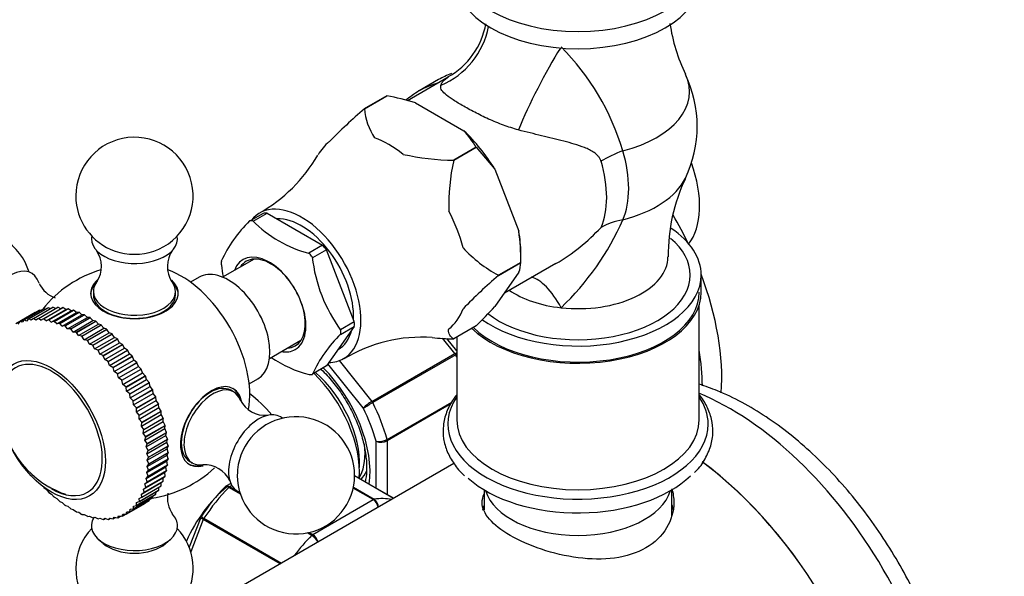
# Model space of a CAD drawing. Units: millimetres. Extents: x 0 to 1348, y 0 to 1847.
# Drawn here: x 296 to 422, y 510 to 581 of the extents above; entities that cross this region are included whole.
import ezdxf
from ezdxf import colors
from ezdxf.entities.mleader import LeaderData, LeaderLine
from ezdxf.math import Vec2, Vec3

# ---------------------------------------------------------------- set-up
doc = ezdxf.new("R2010")
doc.units = ezdxf.units.MM
doc.layers.add('DV7_Défaut', color=7, linetype='Continuous')
doc.layers.add('Défaut', color=7, linetype='Continuous')

# ---------------------------------------------------------------- blocks, each defined once
blk = doc.blocks.new('_DOT')
at = {"color": 0}
blk.add_line((0, 0), (-1, 0), dxfattribs=at)
at = {"color": 0, "const_width": 0.333}
blk.add_lwpolyline([(-0.1665, 0, 1), (0.1665, 0, 1)], format="xyb", close=True, dxfattribs=at)
blk = doc.blocks.new('SE6')
at = {"layer": 'DV7_Défaut', "color": 7, "linetype": 'Continuous'}
for p, q in [((351, 573.95), (345.78, 570.93)), ((349.77, 573.63), (347.3, 572.2)), ((343.15, 571.57), (340.28, 569.91)), ((340.29, 569.91), (343.15, 571.57)), ((343.15, 571.57), (343.15, 571.57)), ((346.84, 570.66), (353.01, 567.1)), ((340.28, 569.91), (340.29, 569.91)), ((354.58, 564.97), (351.71, 563.32)), ((351.72, 563.31), (354.58, 564.97)), ((354.58, 564.97), (356.95, 562.19)), ((354.58, 564.97), (354.58, 564.97)), ((351.71, 563.32), (351.72, 563.31)), ((356.95, 562.19), (360.04, 554.24)), ((327.36, 556.52), (325.68, 555.55)), ((326.07, 555.54), (327.84, 556.56)), ((327.84, 556.56), (334.95, 552.46)), ((326.01, 555.58), (326.07, 555.54)), ((334.95, 552.46), (333.19, 551.44)), ((333.19, 551.44), (333.25, 551.4)), ((335.44, 551.86), (333.67, 550.84)), ((338.99, 542.69), (335.44, 551.86)), ((360.29, 550.24), (360.29, 551.46)), ((326.18, 550.67), (322.16, 548.35)), ((333.67, 550.84), (333.64, 550.92)), ((360.29, 550.24), (357.43, 548.59)), ((357.43, 548.58), (360.29, 550.24)), ((360.29, 550.24), (360.29, 550.24)), ((360.04, 548.98), (356.95, 544.59)), ((358.19, 546.34), (364.75, 550.13)), ((319.16, 548.35), (318.06, 547.71)), ((357.43, 548.59), (357.43, 548.58)), ((383.35, 546.43), (383.35, 548.63)), ((305.64, 546.51), (305.64, 546.1)), ((316.14, 546.1), (316.14, 546.51)), ((295.71, 542.43), (298.18, 543.86)), ((296.22, 542.68), (298.69, 544.11)), ((296.23, 542.69), (298.7, 544.12)), ((296.77, 542.88), (299.25, 544.31)), ((296.78, 542.88), (299.26, 544.31)), ((297.36, 543.01), (299.83, 544.44)), ((297.37, 543.02), (299.84, 544.44)), ((297.97, 543.08), (300.44, 544.51)), ((297.98, 543.08), (300.46, 544.51)), ((298.24, 543.85), (298.18, 543.86)), ((298.6, 543.08), (301.08, 544.51)), ((298.62, 543.08), (301.09, 544.51)), ((298.69, 544.11), (298.7, 544.12)), ((298.86, 544.09), (298.7, 544.12)), ((298.93, 542.84), (301.47, 544.31)), ((299.25, 544.31), (299.26, 544.31)), ((299.26, 543.02), (301.73, 544.45)), ((299.49, 544.25), (299.26, 544.31)), ((299.27, 543.02), (301.75, 544.45)), ((299.59, 542.75), (302.12, 544.21)), ((299.83, 544.44), (299.84, 544.44)), ((300.13, 544.33), (299.84, 544.44)), ((299.93, 542.89), (302.41, 544.32)), ((299.95, 542.89), (302.42, 544.32)), ((300.26, 542.59), (302.8, 544.05)), ((300.44, 544.51), (300.46, 544.51)), ((300.8, 544.35), (300.46, 544.51)), ((300.62, 542.7), (303.1, 544.13)), ((300.64, 542.69), (303.11, 544.12)), ((301.08, 544.51), (301.09, 544.51)), ((301.47, 544.31), (301.09, 544.51)), ((301.32, 542.44), (303.8, 543.87)), ((301.34, 542.43), (303.81, 543.86)), ((301.73, 544.45), (301.47, 544.31)), ((301.73, 544.45), (301.75, 544.45)), ((302.12, 544.21), (301.75, 544.45)), ((302.41, 544.32), (302.12, 544.21)), ((302.41, 544.32), (302.42, 544.32)), ((302.8, 544.05), (302.42, 544.32)), ((303.1, 544.13), (302.8, 544.05)), ((303.1, 544.13), (303.11, 544.12)), ((303.48, 543.83), (303.11, 544.12)), ((303.8, 543.87), (303.48, 543.83)), ((303.8, 543.87), (303.81, 543.86)), ((304.18, 543.54), (303.81, 543.86)), ((383.1, 530.1), (383.1, 544.81)), ((296.22, 542.68), (295.99, 542.35)), ((296.22, 542.68), (296.23, 542.69)), ((296.52, 542.58), (296.23, 542.69)), ((296.77, 542.88), (296.52, 542.58)), ((296.77, 542.88), (296.78, 542.88)), ((297.09, 542.74), (296.78, 542.88)), ((297.36, 543.01), (297.09, 542.74)), ((297.36, 543.01), (297.37, 543.02)), ((297.68, 542.84), (297.37, 543.02)), ((297.97, 543.08), (297.68, 542.84)), ((297.97, 543.08), (297.98, 543.08)), ((298.29, 542.87), (297.98, 543.08)), ((298.6, 543.08), (298.29, 542.87)), ((298.6, 543.08), (298.62, 543.08)), ((298.93, 542.84), (298.62, 543.08)), ((299.26, 543.02), (298.93, 542.84)), ((299.26, 543.02), (299.27, 543.02)), ((299.59, 542.75), (299.27, 543.02)), ((299.93, 542.89), (299.59, 542.75)), ((299.93, 542.89), (299.95, 542.89)), ((300.26, 542.59), (299.95, 542.89)), ((300.62, 542.7), (300.26, 542.59)), ((300.62, 542.7), (300.64, 542.69)), ((300.95, 542.36), (300.64, 542.69)), ((300.95, 542.36), (303.48, 543.83)), ((301.64, 542.08), (304.18, 543.54)), ((302.03, 542.12), (304.51, 543.55)), ((302.05, 542.11), (304.52, 543.54)), ((302.34, 541.73), (304.87, 543.2)), ((302.74, 541.74), (305.22, 543.17)), ((302.76, 541.73), (305.23, 543.16)), ((303.04, 541.33), (305.58, 542.79)), ((303.45, 541.3), (305.93, 542.73)), ((303.47, 541.29), (305.94, 542.72)), ((304.51, 543.55), (304.18, 543.54)), ((304.51, 543.55), (304.52, 543.54)), ((304.87, 543.2), (304.52, 543.54)), ((305.22, 543.17), (304.87, 543.2)), ((305.22, 543.17), (305.23, 543.16)), ((305.58, 542.79), (305.23, 543.16)), ((305.93, 542.73), (305.58, 542.79)), ((305.93, 542.73), (305.94, 542.72)), ((306.28, 542.33), (305.94, 542.72)), ((337.23, 541.67), (338.99, 542.69)), ((301.32, 542.44), (300.95, 542.36)), ((301.32, 542.44), (301.34, 542.43)), ((301.64, 542.08), (301.34, 542.43)), ((302.03, 542.12), (301.64, 542.08)), ((302.03, 542.12), (302.05, 542.11)), ((302.34, 541.73), (302.05, 542.11)), ((302.74, 541.74), (302.34, 541.73)), ((302.74, 541.74), (302.76, 541.73)), ((303.04, 541.33), (302.76, 541.73)), ((303.74, 540.87), (306.28, 542.33)), ((304.16, 540.81), (306.64, 542.24)), ((304.18, 540.8), (306.65, 542.22)), ((304.44, 540.35), (306.97, 541.82)), ((304.86, 540.26), (307.34, 541.69)), ((304.88, 540.24), (307.35, 541.67)), ((306.64, 542.24), (306.28, 542.33)), ((306.64, 542.24), (306.65, 542.22)), ((306.97, 541.82), (306.65, 542.22)), ((307.34, 541.69), (306.97, 541.82)), ((307.34, 541.69), (307.35, 541.67)), ((307.66, 541.25), (307.35, 541.67)), ((338.99, 542.05), (335.44, 536.99)), ((337.23, 541.03), (338.99, 542.05)), ((337.26, 541.59), (337.23, 541.67)), ((354.58, 542.11), (351.72, 540.45)), ((303.45, 541.3), (303.04, 541.33)), ((303.45, 541.3), (303.47, 541.29)), ((303.74, 540.87), (303.47, 541.29)), ((304.16, 540.81), (303.74, 540.87)), ((304.16, 540.81), (304.18, 540.8)), ((304.44, 540.35), (304.18, 540.8)), ((304.86, 540.26), (304.44, 540.35)), ((304.86, 540.26), (304.88, 540.24)), ((305.12, 539.78), (304.88, 540.24)), ((305.12, 539.78), (307.66, 541.25)), ((305.55, 539.66), (308.03, 541.09)), ((305.57, 539.64), (308.04, 541.07)), ((305.79, 539.17), (308.33, 540.63)), ((306.23, 539.01), (308.7, 540.44)), ((306.24, 538.99), (308.72, 540.42)), ((308.03, 541.09), (307.66, 541.25)), ((308.03, 541.09), (308.04, 541.07)), ((308.33, 540.63), (308.04, 541.07)), ((308.7, 540.44), (308.33, 540.63)), ((308.7, 540.44), (308.72, 540.42)), ((308.99, 539.97), (308.72, 540.42)), ((328.16, 537.96), (332.18, 540.28)), ((337.26, 541.07), (337.23, 541.03)), ((351.86, 538.57), (350.28, 540.55)), ((352.1, 538.93), (350.83, 540.51)), ((351.72, 540.45), (351.71, 540.45)), ((352.1, 540.68), (352.1, 530.1)), ((305.55, 539.66), (305.12, 539.78)), ((305.55, 539.66), (305.57, 539.64)), ((305.79, 539.17), (305.57, 539.64)), ((306.23, 539.01), (305.79, 539.17)), ((306.23, 539.01), (306.24, 538.99)), ((306.45, 538.51), (306.24, 538.99)), ((306.45, 538.51), (308.99, 539.97)), ((306.89, 538.32), (309.36, 539.74)), ((306.9, 538.3), (309.38, 539.73)), ((307.09, 537.8), (309.63, 539.26)), ((307.52, 537.58), (310, 539.01)), ((307.54, 537.56), (310.01, 538.99)), ((309.36, 539.74), (308.99, 539.97)), ((309.36, 539.74), (309.38, 539.73)), ((309.63, 539.26), (309.38, 539.73)), ((310, 539.01), (309.63, 539.26)), ((310, 539.01), (310.01, 538.99)), ((310.24, 538.52), (310.01, 538.99)), ((336.91, 539.08), (336.95, 539.1)), ((306.89, 538.32), (306.45, 538.51)), ((306.89, 538.32), (306.9, 538.3)), ((307.09, 537.8), (306.9, 538.3)), ((307.52, 537.58), (307.09, 537.8)), ((307.52, 537.58), (307.54, 537.56)), ((307.71, 537.06), (307.54, 537.56)), ((307.71, 537.06), (310.24, 538.52)), ((308.14, 536.81), (310.61, 538.24)), ((308.15, 536.79), (310.62, 538.22)), ((308.3, 536.28), (310.83, 537.74)), ((310.61, 538.24), (310.24, 538.52)), ((310.61, 538.24), (310.62, 538.22)), ((310.83, 537.74), (310.62, 538.22)), ((311.2, 537.43), (310.83, 537.74)), ((337.06, 537.67), (341.26, 532.45)), ((341.26, 532.45), (351.86, 538.57)), ((351.96, 538.42), (341.35, 532.3)), ((308.14, 536.81), (307.71, 537.06)), ((308.14, 536.81), (308.15, 536.79)), ((308.3, 536.28), (308.15, 536.79)), ((308.72, 536), (311.2, 537.43)), ((308.73, 535.99), (311.21, 537.41)), ((308.86, 535.47), (311.39, 536.93)), ((309.28, 535.17), (311.75, 536.6)), ((309.29, 535.15), (311.76, 536.58)), ((311.2, 537.43), (311.21, 537.41)), ((311.39, 536.93), (311.21, 537.41)), ((311.75, 536.6), (311.39, 536.93)), ((311.75, 536.6), (311.76, 536.58)), ((311.93, 536.1), (311.76, 536.58)), ((335.44, 536.99), (333.67, 535.96)), ((340.14, 531.61), (335.61, 537.24)), ((308.72, 536), (308.3, 536.28)), ((308.72, 536), (308.73, 535.99)), ((308.86, 535.47), (308.73, 535.99)), ((309.28, 535.17), (308.86, 535.47)), ((309.28, 535.17), (309.29, 535.15)), ((309.39, 534.63), (309.29, 535.15)), ((309.39, 534.63), (311.93, 536.1)), ((309.8, 534.31), (312.27, 535.74)), ((309.81, 534.29), (312.28, 535.72)), ((309.89, 533.77), (312.42, 535.24)), ((312.27, 535.74), (311.93, 536.1)), ((312.27, 535.74), (312.28, 535.72)), ((312.42, 535.24), (312.28, 535.72)), ((312.76, 534.86), (312.42, 535.24)), ((325.56, 534.72), (326.66, 535.36)), ((333.67, 535.96), (333.64, 535.92)), ((309.8, 534.31), (309.39, 534.63)), ((309.8, 534.31), (309.81, 534.29)), ((309.89, 533.77), (309.81, 534.29)), ((310.28, 533.43), (312.76, 534.86)), ((310.29, 533.41), (312.77, 534.84)), ((310.35, 532.9), (312.88, 534.36)), ((310.73, 532.53), (313.21, 533.96)), ((310.74, 532.51), (313.22, 533.94)), ((312.76, 534.86), (312.77, 534.84)), ((312.88, 534.36), (312.77, 534.84)), ((313.21, 533.96), (312.88, 534.36)), ((313.21, 533.96), (313.22, 533.94)), ((313.3, 533.47), (313.22, 533.94)), ((323.56, 533.66), (323.2, 533.87)), ((310.28, 533.43), (309.89, 533.77)), ((310.28, 533.43), (310.29, 533.41)), ((310.35, 532.9), (310.29, 533.41)), ((310.73, 532.53), (310.35, 532.9)), ((310.73, 532.53), (310.74, 532.51)), ((310.77, 532.01), (313.3, 533.47)), ((311.14, 531.62), (313.61, 533.05)), ((311.15, 531.6), (313.62, 533.03)), ((311.15, 531.1), (313.68, 532.57)), ((313.61, 533.05), (313.3, 533.47)), ((313.61, 533.05), (313.62, 533.03)), ((313.68, 532.57), (313.62, 533.03)), ((313.98, 532.13), (313.68, 532.57)), ((310.77, 532.01), (310.74, 532.51)), ((311.14, 531.62), (310.77, 532.01)), ((311.14, 531.62), (311.15, 531.6)), ((311.15, 531.1), (311.15, 531.6)), ((311.48, 530.2), (314.02, 531.66)), ((311.5, 530.7), (313.98, 532.13)), ((311.51, 530.68), (313.98, 532.11)), ((313.98, 532.13), (313.98, 532.11)), ((314.02, 531.66), (313.98, 532.11)), ((314.3, 531.21), (314.02, 531.66)), ((343.18, 527.58), (351.48, 532.37)), ((351.35, 532.13), (343.21, 527.42)), ((311.5, 530.7), (311.15, 531.1)), ((311.48, 530.2), (311.51, 530.68)), ((311.82, 529.79), (311.48, 530.2)), ((311.5, 530.7), (311.51, 530.68)), ((311.78, 529.29), (314.31, 530.76)), ((311.82, 529.79), (314.3, 531.21)), ((311.83, 529.77), (314.3, 531.19)), ((312.09, 528.87), (314.57, 530.3)), ((312.1, 528.85), (314.58, 530.28)), ((314.3, 531.21), (314.3, 531.19)), ((314.31, 530.76), (314.3, 531.19)), ((314.57, 530.3), (314.31, 530.76)), ((314.56, 529.86), (314.58, 530.28)), ((314.57, 530.3), (314.58, 530.28)), ((311.78, 529.29), (311.83, 529.77)), ((312.09, 528.87), (311.78, 529.29)), ((311.82, 529.79), (311.83, 529.77)), ((312.02, 528.39), (314.56, 529.86)), ((312.02, 528.39), (312.1, 528.85)), ((312.09, 528.87), (312.1, 528.85)), ((312.22, 527.5), (314.76, 528.97)), ((312.32, 527.96), (314.8, 529.39)), ((312.33, 527.94), (314.8, 529.37)), ((314.8, 529.39), (314.56, 529.86)), ((314.76, 528.97), (314.8, 529.37)), ((314.97, 528.49), (314.76, 528.97)), ((314.8, 529.39), (314.8, 529.37)), ((312.32, 527.96), (312.02, 528.39)), ((312.22, 527.5), (312.33, 527.94)), ((312.5, 527.06), (312.22, 527.5)), ((312.32, 527.96), (312.33, 527.94)), ((312.37, 526.62), (314.9, 528.09)), ((312.5, 527.06), (314.97, 528.49)), ((312.5, 527.04), (314.98, 528.47)), ((312.63, 526.18), (315.1, 527.61)), ((312.63, 526.16), (315.1, 527.59)), ((314.9, 528.09), (314.98, 528.47)), ((315.1, 527.61), (314.9, 528.09)), ((314.97, 528.49), (314.98, 528.47)), ((315.01, 527.23), (315.1, 527.59)), ((315.1, 527.61), (315.1, 527.59)), ((312.37, 526.62), (312.5, 527.04)), ((312.63, 526.18), (312.37, 526.62)), ((312.47, 525.76), (315.01, 527.23)), ((312.5, 527.06), (312.5, 527.04)), ((312.52, 524.93), (315.06, 526.39)), ((312.7, 525.32), (315.18, 526.75)), ((312.7, 525.3), (315.18, 526.73)), ((315.18, 526.75), (315.01, 527.23)), ((315.06, 526.39), (315.18, 526.73)), ((315.2, 525.91), (315.06, 526.39)), ((315.18, 526.75), (315.18, 526.73)), ((341.79, 521.33), (341.79, 527.35)), ((343.21, 527.42), (343.21, 520.52)), ((312.47, 525.76), (312.63, 526.16)), ((312.7, 525.32), (312.47, 525.76)), ((312.52, 524.12), (315.06, 525.58)), ((312.52, 524.93), (312.7, 525.3)), ((312.63, 526.18), (312.63, 526.16)), ((312.7, 525.32), (312.7, 525.3)), ((312.7, 523.67), (315.18, 525.1)), ((312.7, 523.66), (315.18, 525.08)), ((312.73, 524.48), (315.2, 525.91)), ((312.73, 524.46), (315.2, 525.89)), ((315.01, 524.8), (315.18, 525.08)), ((315.06, 525.58), (315.2, 525.89)), ((315.18, 525.1), (315.06, 525.58)), ((315.18, 525.1), (315.18, 525.08)), ((315.2, 525.91), (315.2, 525.89)), ((312.37, 522.59), (314.91, 524.06)), ((312.47, 523.34), (315.01, 524.8)), ((312.73, 524.48), (312.52, 524.93)), ((312.52, 524.12), (312.73, 524.46)), ((312.7, 523.67), (312.52, 524.12)), ((312.63, 522.9), (315.1, 524.33)), ((312.63, 522.88), (315.1, 524.31)), ((312.73, 524.48), (312.73, 524.46)), ((314.91, 524.06), (315.1, 524.31)), ((314.98, 523.59), (314.91, 524.06)), ((315.1, 524.33), (315.01, 524.8)), ((315.1, 524.33), (315.1, 524.31)), ((351.74, 524.5), (316.35, 504.07)), ((317.95, 524.77), (318.31, 524.57)), ((312.03, 521.22), (314.56, 522.69)), ((312.22, 521.89), (314.76, 523.35)), ((312.33, 521.47), (314.8, 522.9)), ((312.33, 521.45), (314.8, 522.88)), ((312.37, 522.59), (312.63, 522.88)), ((312.5, 522.16), (312.37, 522.59)), ((312.47, 523.34), (312.7, 523.66)), ((312.63, 522.9), (312.47, 523.34)), ((312.5, 522.16), (314.98, 523.59)), ((312.5, 522.15), (314.98, 523.58)), ((312.63, 522.9), (312.63, 522.88)), ((312.7, 523.67), (312.7, 523.66)), ((314.56, 522.69), (314.8, 522.88)), ((314.58, 522.25), (314.56, 522.69)), ((314.76, 523.35), (314.98, 523.58)), ((314.8, 522.9), (314.76, 523.35)), ((314.8, 522.9), (314.8, 522.88)), ((314.98, 523.59), (314.98, 523.58)), ((344.02, 520.04), (339.04, 522.92)), ((344.02, 520.05), (339.04, 522.92)), ((339.65, 522.7), (339.78, 522.96)), ((299.29, 521.43), (299.27, 521.44)), ((299.29, 521.43), (299.6, 521.2)), ((299.6, 521.2), (299.95, 520.79)), ((311.78, 520.6), (314.32, 522.07)), ((311.83, 520.21), (314.31, 521.64)), ((311.83, 520.2), (314.3, 521.63)), ((312.03, 521.22), (312.33, 521.45)), ((312.11, 520.82), (312.03, 521.22)), ((312.1, 520.8), (314.58, 522.23)), ((312.11, 520.82), (314.58, 522.25)), ((312.22, 521.89), (312.5, 522.15)), ((312.33, 521.47), (312.22, 521.89)), ((312.33, 521.47), (312.33, 521.45)), ((312.5, 522.16), (312.5, 522.15)), ((313.99, 521.09), (314.02, 521.47)), ((314.31, 521.64), (314.3, 521.63)), ((314.31, 521.64), (314.32, 522.07)), ((314.32, 522.07), (314.58, 522.23)), ((314.58, 522.25), (314.58, 522.23)), ((323.2, 521.95), (322.59, 521.59)), ((324.44, 520.57), (322.94, 521.43)), ((323.34, 521.69), (323.07, 521.53)), ((323.07, 521.53), (324.01, 520.99)), ((341.42, 519.88), (338.86, 521.36)), ((338.88, 521.47), (341.55, 519.93)), ((299.96, 520.78), (299.95, 520.79)), ((299.96, 520.78), (300.27, 520.58)), ((300.27, 520.58), (300.64, 520.19)), ((300.65, 520.18), (300.64, 520.19)), ((300.65, 520.18), (300.96, 520.02)), ((300.96, 520.02), (301.34, 519.64)), ((310.74, 518.71), (313.22, 520.14)), ((310.75, 518.72), (313.22, 520.15)), ((311.15, 519.16), (313.63, 520.59)), ((311.15, 519.15), (313.62, 520.58)), ((311.49, 520.04), (311.83, 520.2)), ((311.52, 519.66), (311.49, 520.04)), ((311.51, 519.65), (313.98, 521.08)), ((311.52, 519.66), (313.99, 521.09)), ((311.78, 520.6), (312.1, 520.8)), ((311.83, 520.21), (311.78, 520.6)), ((311.83, 520.21), (311.83, 520.2)), ((312.11, 520.82), (312.1, 520.8)), ((313.22, 520.15), (313.28, 520.38)), ((313.22, 520.15), (313.22, 520.14)), ((313.63, 520.59), (313.62, 520.58)), ((313.63, 520.59), (313.68, 520.9)), ((313.99, 521.09), (313.98, 521.08)), ((324.09, 520.94), (324.37, 520.78)), ((355.6, 521.14), (355.6, 518.57)), ((379.6, 517.85), (379.6, 521.14)), ((301.36, 519.63), (301.34, 519.64)), ((301.36, 519.63), (301.66, 519.5)), ((301.66, 519.5), (302.05, 519.15)), ((302.06, 519.14), (302.05, 519.15)), ((302.06, 519.14), (302.35, 519.04)), ((302.35, 519.04), (302.76, 518.71)), ((302.77, 518.7), (302.76, 518.71)), ((302.77, 518.7), (303.06, 518.64)), ((309.81, 518.01), (312.28, 519.44)), ((309.82, 518.01), (312.29, 519.44)), ((310.29, 518.33), (312.77, 519.76)), ((310.3, 518.34), (312.78, 519.77)), ((310.36, 518.65), (310.74, 518.71)), ((310.75, 518.72), (310.74, 518.71)), ((310.75, 518.72), (310.78, 519.05)), ((310.78, 519.05), (311.15, 519.15)), ((311.15, 519.52), (311.51, 519.65)), ((311.15, 519.16), (311.15, 519.52)), ((311.15, 519.16), (311.15, 519.15)), ((311.52, 519.66), (311.51, 519.65)), ((312.29, 519.44), (312.28, 519.44)), ((312.29, 519.44), (312.32, 519.5)), ((312.78, 519.77), (312.77, 519.76)), ((312.78, 519.77), (312.83, 519.92)), ((333.68, 515.41), (341.42, 519.88)), ((303.06, 518.64), (303.47, 518.33)), ((303.49, 518.32), (303.47, 518.33)), ((303.49, 518.32), (303.76, 518.29)), ((303.76, 518.29), (304.18, 518)), ((304.19, 518), (304.18, 518)), ((304.19, 518), (304.45, 518)), ((304.45, 518), (304.88, 517.75)), ((304.89, 517.74), (304.88, 517.75)), ((304.89, 517.74), (305.14, 517.78)), ((305.14, 517.78), (305.57, 517.55)), ((305.58, 517.55), (305.57, 517.55)), ((305.58, 517.55), (305.81, 517.62)), ((305.81, 517.62), (306.24, 517.42)), ((306.26, 517.42), (306.24, 517.42)), ((306.26, 517.42), (306.47, 517.53)), ((306.47, 517.53), (306.9, 517.36)), ((306.91, 517.35), (307.1, 517.49)), ((306.91, 517.35), (307.14, 517.48)), ((307.1, 517.49), (307.54, 517.36)), ((307.55, 517.36), (307.72, 517.53)), ((307.55, 517.36), (307.81, 517.51)), ((307.72, 517.53), (308.15, 517.42)), ((308.16, 517.42), (308.15, 517.42)), ((308.16, 517.42), (308.31, 517.63)), ((308.16, 517.42), (308.47, 517.6)), ((308.31, 517.63), (308.73, 517.55)), ((308.75, 517.56), (308.73, 517.55)), ((308.75, 517.56), (308.87, 517.79)), ((308.75, 517.56), (309.11, 517.77)), ((308.87, 517.79), (309.29, 517.75)), ((309.3, 517.75), (309.29, 517.75)), ((309.3, 517.75), (309.74, 518.01)), ((309.3, 517.75), (309.4, 518.01)), ((309.4, 518.01), (309.81, 518.01)), ((309.82, 518.01), (309.81, 518.01)), ((309.82, 518.01), (309.9, 518.3)), ((309.9, 518.3), (310.29, 518.33)), ((310.3, 518.34), (310.29, 518.33)), ((310.3, 518.34), (310.36, 518.65)), ((319.36, 517.6), (317.88, 513.79)), ((319.41, 517.7), (319.36, 517.6)), ((319.77, 517.49), (329.69, 511.77)), ((306.91, 517.35), (306.9, 517.36)), ((307.55, 517.36), (307.54, 517.36)), ((319.69, 517.33), (318.09, 513.19)), ((329.51, 511.67), (319.69, 517.33)), ((333.55, 515.31), (332.99, 515.63)), ((333.2, 515.68), (333.68, 515.41)), ((306.31, 514.79), (306.91, 514.26)), ((314.87, 514.26), (315.47, 514.79))]:
    blk.add_line(p, q, dxfattribs=at)
for centre, radius, start, end in [((346.26, 582.47), 9.71, 299.0283, 350.0541), ((400.94, 583.89), 21.8, 188.0933, 206.0098), ((342.71, 555.35), 31.97, 16.6992, 44.6737), ((367.6, 567.66), 15.25, 334.237, 25.763), ((336.9, 538.12), 34.02, 73.0218, 79.4198), ((393.2, 509.12), 80.59, 131.0347, 135.4549), ((348.2, 570.59), 7.94, 184.8522, 213.7361), ((344.59, 559.26), 11.5, 29.7428, 42.9421), ((310.89, 558.76), 7.5, 289.2971, 180), ((352.54, 598.52), 35.22, 258.0348, 268.6533), ((317.02, 573.98), 20, 299.4251, 329.9526), ((376.66, 557.59), 25.59, 167.0694, 181.7442), ((401.29, 551.35), 22.15, 154.3169, 180.9966), ((310.89, 558.76), 7.5, 180, 250.7029), ((337.35, 543.45), 16.85, 134.1268, 155.6654), ((337.1, 566.43), 15.52, 224.3675, 255.6325), ((341.41, 569.67), 34.84, 313.614, 336.3686), ((290.24, 546.83), 7.5, 16.8166, 180), ((331.05, 550.4), 29.24, 359.6922, 7.5467), ((351.63, 572.34), 25.85, 300.5796, 317.0333), ((303.09, 549.73), 3.59, 326.6886, 34.9058), ((318.69, 549.73), 3.59, 144.9881, 213.126), ((365.73, 563.93), 17.44, 222.6492, 241.5795), ((353, 553.06), 19.49, 186.3214, 216.0907), ((356.73, 550.3), 3.56, 338.2635, 358.9751), ((310.89, 534.91), 15, 106.6116, 141.4647), ((341.49, 552.07), 19.61, 186.4183, 190.7248), ((410.32, 487.81), 80.56, 131.0339, 135.4557), ((301.97, 549.07), 3.59, 204.9531, 250.4568), ((306.16, 590.82), 68.68, 314.8286, 317.6936), ((349.91, 528.33), 17.96, 134.8011, 154.991), ((347.61, 521.46), 19.21, 85.9969, 121.2542), ((352.54, 575.66), 35.22, 264.1381, 268.6533), ((337.1, 550.92), 15.52, 235.755, 255.6313), ((305.96, 532.07), 12.14, 172.6459, 240.3698), ((327.62, 534.26), 3.59, 206.5792, 274.865), ((344.2, 527.38), 5.86, 120.1276, 133.83), ((302.71, 598.83), 76.94, 299.1059, 300.1458), ((331.54, 522.99), 7.5, 180, 130.7029), ((342.15, 529.46), 2.14, 260.225, 298.7556), ((342.42, 528.92), 1.69, 248.3164, 297.7686), ((310.89, 534.91), 15, 278.5023, 313.014), ((319.82, 520.76), 3.59, 24.8439, 93.0548), ((331.54, 522.99), 7.5, 169.2971, 180), ((306.19, 532.43), 12.56, 240.2821, 250.8439), ((340.39, 503.95), 25.08, 135.4812, 146.9177), ((318.69, 520.1), 3.59, 170.0987, 215.0947), ((340.63, 518.68), 1.44, 8.6848, 56.4729), ((340.82, 518.88), 1.27, 1.6936, 55.2238), ((310.89, 511.07), 7.5, 136.8166, 180), ((310.89, 511.07), 7.5, 180, 43.1834), ((332.44, 513.48), 2.14, 26.9885, 58.7556), ((332.77, 513.98), 1.69, 17.2406, 57.7686)]:
    blk.add_arc(centre, radius, start, end, dxfattribs=at)
for centre, major_axis, ratio, start_param, end_param in [((367.6, 588.88), (15.75, 0), 0.57735, 3.141593, 6.283185), ((367.6, 586.68), (15.75, 0), 0.57735, 3.141593, 6.283185), ((346.48, 582.02), (6.67, 7.45), 0.97411, 4.259114, 5.26805), ((363.57, 572.16), (4.59, 8.88), 0.11612, 0.961229, 2.220634), ((364.77, 547.65), (15, -25.98), 0.57735, 3.036149, 3.141593), ((367.6, 572.07), (-14.26, 0), 0.57735, 1.984524, 3.415306), ((362.3, 546.22), (15, -25.98), 0.57735, 2.990874, 3.143095), ((349.92, 557.45), (-7.33, 12.7), 0.57735, 4.752891, 5.195486), ((343.42, 553.69), (-7.12, 12.33), 0.57735, 0.079645, 0.331192), ((343.42, 553.69), (-7.12, 12.33), 0.57735, 5.315633, 5.679941), ((377.09, 562.49), (-9.6, -2.81), 0.316842, -1.262781, -0.91636), ((363.94, 565.54), (7.17, -12.42), 0.57735, 0.398515, 1.172281), ((361.54, 564.16), (6.88, -11.91), 0.57735, 0.398515, 1.172281), ((373.96, 562.76), (-6.5, 11.26), 0.57735, 3.361373, 4.408411), ((367.6, 563.24), (-14.26, 0), 0.57735, 1.984524, 2.869844), ((332.25, 547.24), (5.38, -9.31), 0.57735, 0, 3.366836), ((331.4, 546.75), (-5.37, 9.31), 0.57735, -0.298356, -0.225243), ((343.42, 553.69), (7.12, -12.33), 0.57735, 1.126843, 1.491151), ((329.63, 545.73), (-5.4, 9.35), 0.57735, -0.291011, -0.232588), ((332.25, 547.24), (4.7, -8.14), 0.57735, 0.728613, 2.84482), ((377.09, 547.86), (-9.14, 4.05), 0.752515, 5.434854, 5.781275), ((364.77, 547.65), (15, -25.98), 0.57735, 1.430267, 1.56989), ((349.92, 557.45), (7.33, -12.7), 0.57735, 0.785398, 1.006696), ((367.6, 548.63), (15.75, 0), 0.57735, 0, 0.713154), ((310.89, 553.28), (-5.5, 0), 0.57735, 6.176538, 6.283185), ((310.89, 553.28), (-5.5, 0), 0.57735, 0, 3.24824), ((367.6, 548.63), (14.35, 0), 0.57735, 0, 0.600691), ((310.89, 554.04), (-4.78, 0), 0.57735, 1.025642, 2.115951), ((328.11, 544.85), (3.33, -5.76), 0.57735, 0, 3.58944), ((331.4, 546.75), (-5.37, 9.31), 0.57735, -1.345553, -1.272441), ((329.63, 545.73), (-5.4, 9.35), 0.57735, 0.756187, 0.81461), ((328.31, 544.97), (-3.13, 5.41), 0.57735, 0, 0.283794), ((328.31, 544.97), (-3.13, 5.41), 0.57735, 2.857799, 6.283185), ((329.63, 545.73), (-5.4, 9.35), 0.57735, -1.338208, -1.279785), ((367.6, 550.96), (-11.5, 0), 0.57735, 1.382303, 3.141217), ((294.98, 544.1), (-2.75, -4.76), 0.57735, 2.662585, 6.283185), ((316.89, 538.38), (6.18, -10.71), 0.57735, 0.583176, 2.556482), ((322.91, 541.85), (3.75, -6.5), 0.57735, 0, 3.141593), ((310.89, 546.28), (-5.6, 0), 0.57735, 5.722663, 6.283185), ((310.89, 546.28), (-5.6, 0), 0.57735, 0, 3.69006), ((310.89, 546.1), (5.6, 0), 0.57735, 2.573823, 3.114383), ((310.89, 546.51), (-5.25, 0), 0.57735, 5.862704, 6.283185), ((310.89, 546.51), (-5.25, 0), 0.57735, 0, 3.557407), ((310.89, 546.1), (5.6, 0), 0.57735, 0.027209, 0.59564), ((367.6, 548.63), (15.75, 0), 0.57735, 3.816319, 6.283185), ((367.6, 548.63), (14.35, 0), 0.57735, 3.779509, 6.283185), ((363.57, 538.77), (2.84, -9.59), 0.391017, 2.083516, 2.909306), ((364.77, 547.65), (15, -25.98), 0.57735, 0.707667, 1.289249), ((367.6, 546.43), (15.75, 0), 0.57735, 3.670236, 6.283185), ((367.6, 546.43), (15.5, 0), 0.57735, 3.671465, 6.283185), ((367.6, 550.96), (-11.5, 0), 0.57735, 0.698325, 1.382303), ((310.89, 546.1), (5.25, 0), 0.57735, 3.141593, 6.283185), ((343.42, 553.69), (7.12, -12.33), 0.57735, 0.079645, 0.443953), ((331.4, 546.75), (5.38, -9.31), 0.57735, 0.748842, 0.821955), ((332.25, 547.24), (4.7, -8.14), 0.57735, 0, 0.531271), ((329.63, 545.73), (5.4, -9.35), 0.57735, 0.756187, 0.81461), ((328.11, 544.85), (3.33, -5.76), 0.57735, 5.835338, 6.283185), ((362.3, 546.22), (15, -25.98), 0.57735, 0.80443, 0.982302), ((300.28, 528.79), (4.6, -7.97), 0.57735, 0, 3.965109), ((332.25, 547.24), (5.38, -9.31), 0.57735, 5.976769, 6.283185), ((351.69, 538.32), (0.25, -0.433), 0.57735, 1.471425, 1.832596), ((343.21, 535.2), (8, -13.86), 0.57735, 1.451509, 1.471425), ((331.89, 528.67), (6.45, -11.17), 0.57735, 0.631244, 2.005391), ((329.63, 545.73), (5.4, -9.35), 0.57735, -0.291011, -0.232588), ((331.18, 528.26), (6, -10.39), 0.57735, 0.70358, 2.040499), ((332.25, 528.87), (5.25, -9.09), 0.57735, 0.716301, 2.114467), ((320.58, 529.32), (-2.62, -4.55), 0.57735, 3.141593, 6.283185), ((320.73, 529.23), (2.8, 4.85), 0.57735, 0, 3.660835), ((320.93, 529.12), (2.62, 4.55), 0.57735, 0, 3.562411), ((320.58, 529.32), (-2.8, -4.85), 0.57735, 2.583523, 3.114383), ((320.73, 529.23), (2.8, 4.85), 0.57735, 5.685277, 6.283185), ((320.93, 529.12), (2.62, 4.55), 0.57735, 5.867805, 6.283185), ((324.47, 524.38), (6, -10.39), 0.57735, 1.869156, 2.217819), ((367.6, 529.55), (16.64, 0), 0.57735, 2.769632, 6.283185), ((387.05, 499.27), (-19.75, 34.21), 0.57735, 3.80056, 5.640933), ((367.6, 529.55), (16.64, 0), 0.57735, 0, 0.371961), ((331.89, 528.67), (7.5, -12.99), 0.57735, 1.152606, 1.465388), ((341.08, 532.2), (0.25, -0.433), 0.57735, 1.471425, 1.832596), ((332.6, 529.08), (8, -13.86), 0.57735, 1.146569, 1.471425), ((326.8, 525.73), (2.75, 4.76), 0.57735, 0, 3.24824), ((326.8, 525.73), (2.75, 4.76), 0.57735, 6.176538, 6.283185), ((367.6, 530.1), (15.5, 0), 0.57735, 3.141593, 6.283185), ((327.45, 525.35), (2.39, 4.14), 0.57735, 1.025642, 2.115951), ((342.85, 527.63), (0.25, -0.433), 0.57735, 0.785398, 1.146569), ((333.66, 529.69), (4.75, -8.23), 0.57735, 0.361367, 0.929694), ((320.58, 529.32), (-2.8, -4.85), 0.57735, 0.027209, 0.553089), ((379.62, 494.99), (-19.75, 34.21), 0.57735, 4.067178, 5.360022), ((379.62, 494.99), (-19.75, 34.21), 0.57735, 4.067178, 5.35921), ((334.37, 530.1), (4.75, -8.23), 0.57735, 0.170448, 0.396093), ((367.6, 527.79), (16.64, 0), 0.57735, 3.709383, 5.755021), ((300.28, 528.79), (4.6, -7.97), 0.57735, 5.497787, 6.283185), ((324.47, 512.95), (6, 10.39), 0.57735, 0.999777, 1.743861), ((326.94, 511.52), (8, 13.86), 0.57735, 1.146569, 1.471425), ((323.07, 521.12), (0.25, 0.433), 0.57735, 0.785398, 1.146569), ((337.55, 505.4), (8, 13.86), 0.57735, 0.202898, 0.424228), ((367.6, 522.22), (12, 0), 0.57735, 3.314246, 6.110532), ((341.42, 519.47), (0.25, 0.433), 0.57735, 0.424228, 0.785398), ((367.6, 517.85), (12.25, 0), 0.57735, 2.939217, 3.042029), ((367.6, 517.85), (12.25, 0), 0.57735, 0.093378, 0.202376), ((310.89, 516.54), (5.5, 0), 0.57735, 2.794168, 6.283185), ((310.89, 516.54), (5.5, 0), 0.57735, 0, 0.487907), ((320, 517.31), (0.25, 0.433), 0.57735, 1.471425, 1.832596), ((337.55, 505.4), (8, 13.86), 0.57735, 1.146569, 1.367899), ((333.68, 515), (0.25, 0.433), 0.57735, 0.785398, 1.146569), ((310.89, 515.79), (4.78, 0), 0.57735, 3.728083, 5.696694)]:
    blk.add_ellipse(centre, major_axis=major_axis, ratio=ratio, start_param=start_param, end_param=end_param, dxfattribs=at)
blk.add_ellipse((300.28, 528.79), major_axis=(4.87, -8.44), ratio=0.57735, dxfattribs=at)
for points, knots in [([(359.97, 567.2), (359.33, 567.38), (358.7, 567.58), (357.74, 567.93), (357.43, 568.05), (356.79, 568.32), (356.47, 568.45), (355.55, 568.87), (354.96, 569.16), (354.11, 569.61), (353.83, 569.75), (353.3, 570.05), (353.05, 570.19), (352.57, 570.47), (352.34, 570.6), (351.9, 570.87), (351.7, 571), (351.14, 571.37), (350.84, 571.59), (350.37, 572.02), (350.21, 572.21), (350.08, 572.48), (350.06, 572.57), (350.04, 572.75), (350.05, 572.83), (350.08, 572.92)], [0, 0, 0, 0, 0.125, 0.125, 0.1875, 0.1875, 0.25, 0.25, 0.375, 0.375, 0.4375, 0.4375, 0.5, 0.5, 0.5625, 0.5625, 0.625, 0.625, 0.75, 0.75, 0.875, 0.875, 0.9375, 0.9375, 1, 1, 1, 1]), ([(350.08, 572.92), (350.12, 573.05), (350.18, 573.18), (350.34, 573.41), (350.43, 573.52), (350.68, 573.74), (350.83, 573.85), (351, 573.95)], [0, 0, 0, 0, 0.3063331, 0.3063331, 0.6126661, 0.6126661, 1, 1, 1, 1]), ([(370.54, 563.19), (370.51, 563.32), (370.46, 563.44), (370.33, 563.65), (370.26, 563.75), (370.03, 564.03), (369.85, 564.18), (369.47, 564.44), (369.27, 564.55), (368.86, 564.76), (368.65, 564.85), (368.01, 565.1), (367.58, 565.24), (366.68, 565.51), (366.23, 565.63), (364.85, 565.99), (363.9, 566.22), (361.98, 566.69), (360.99, 566.93), (359.97, 567.2)], [0, 0, 0, 0, 0.03125, 0.03125, 0.0625, 0.0625, 0.125, 0.125, 0.1875, 0.1875, 0.25, 0.25, 0.375, 0.375, 0.5, 0.5, 0.75, 0.75, 1, 1, 1, 1]), ([(351.72, 540.45), (351.52, 540.59), (351.33, 540.74), (351.14, 541.04), (351.09, 541.15), (351.04, 541.4), (351.04, 541.55), (351.08, 541.73)], [0, 0, 0, 0, 0.5, 0.5, 0.75, 0.75, 1, 1, 1, 1]), ([(351.86, 538.57), (351.96, 538.63), (352.04, 538.67), (352.1, 538.7), (352.1, 538.7), (352.11, 538.7)], [0, 0, 0, 0, 0.98112, 0.98112, 1, 1, 1, 1]), ([(334.78, 536.54), (335.04, 536.3), (335.77, 535.55), (336.92, 534.14), (338.14, 532.27), (339.15, 530.29), (339.91, 528.26), (340.4, 526.27), (340.61, 524.41), (340.55, 523.05), (340.43, 522.34), (340.38, 522.13)], [0, 0, 0, 0, 0.064747, 0.190502, 0.316716, 0.443102, 0.569292, 0.694912, 0.819665, 0.943389, 1, 1, 1, 1]), ([(416.44, 485.19), (416.43, 485.89), (416.4, 487.61), (416.1, 490.8), (415.43, 494.55), (414.46, 498.36), (413.18, 502.18), (411.63, 505.95), (409.82, 509.66), (407.77, 513.25), (405.5, 516.7), (403.04, 519.96), (400.4, 523), (397.61, 525.8), (394.69, 528.31), (391.67, 530.52), (388.58, 532.38), (385.71, 533.74), (383.88, 534.4), (383.1, 534.65)], [0, 0, 0, 0, 0.033074, 0.094709, 0.156226, 0.217606, 0.278834, 0.339935, 0.40095, 0.46193, 0.522928, 0.583984, 0.645153, 0.706492, 0.768052, 0.829872, 0.891961, 0.954261, 1, 1, 1, 1]), ([(352.06, 533.27), (351.92, 533.1), (351.41, 532.41), (350.73, 531.12), (350.31, 529.4), (350.35, 527.68), (350.82, 526.01), (351.71, 524.46), (352.53, 523.4), (353.07, 522.97), (353.1, 522.94)], [0, 0, 0, 0, 0.0537336, 0.2159227, 0.3740215, 0.5280421, 0.680496, 0.8338444, 0.9905595, 1, 1, 1, 1]), ([(382.5, 523.36), (382.57, 523.42), (383.12, 523.91), (383.9, 525.09), (384.65, 526.75), (384.92, 528.49), (384.74, 530.2), (384.14, 531.83), (383.48, 532.86), (383.08, 533.35), (383.08, 533.35)], [0, 0, 0, 0, 0.019668, 0.189952, 0.357268, 0.520029, 0.679175, 0.837471, 0.997724, 1, 1, 1, 1]), ([(322.94, 521.43), (322.85, 521.49), (322.76, 521.52), (322.61, 521.55), (322.55, 521.55), (322.48, 521.51), (322.47, 521.5), (322.46, 521.49)], [0, 0, 0, 0, 0.42969, 0.42969, 0.859379, 0.859379, 1, 1, 1, 1]), ([(322.59, 521.59), (322.65, 521.63), (322.72, 521.64), (322.89, 521.62), (322.98, 521.59), (323.07, 521.53)], [0, 0, 0, 0, 0.498399, 0.498399, 1, 1, 1, 1]), ([(379.6, 521.26), (379.76, 520.69), (379.85, 520.1), (379.85, 518.39), (379.54, 517.27), (378.31, 515.24), (377.41, 514.37), (375.12, 513.05), (373.75, 512.61), (370.8, 512.21), (369.19, 512.23), (366.02, 512.65), (364.42, 513.03), (361.46, 514.03), (360.09, 514.63), (358.94, 515.3)], [0, 0, 0, 0, 0.079662, 0.079662, 0.233052, 0.233052, 0.386441, 0.386441, 0.539831, 0.539831, 0.693221, 0.693221, 0.84661, 0.84661, 1, 1, 1, 1]), ([(358.94, 515.3), (357.79, 515.96), (356.89, 516.66), (355.66, 518.09), (355.35, 518.8), (355.35, 519.88), (355.44, 520.25), (355.6, 520.62)], [0, 0, 0, 0, 0.397336, 0.397336, 0.794671, 0.794671, 1, 1, 1, 1]), ([(319.69, 517.33), (319.6, 517.39), (319.52, 517.44), (319.41, 517.52), (319.37, 517.56), (319.36, 517.59), (319.36, 517.6), (319.36, 517.61)], [0, 0, 0, 0, 0.418043, 0.418043, 0.836086, 0.836086, 1, 1, 1, 1]), ([(319.41, 517.7), (319.41, 517.7), (319.41, 517.7), (319.44, 517.68), (319.48, 517.66), (319.6, 517.59), (319.68, 517.55), (319.77, 517.49)], [0, 0, 0, 0, 0.17757, 0.17757, 0.588785, 0.588785, 1, 1, 1, 1])]:
    blk.add_open_spline(points, degree=3, knots=knots, dxfattribs=at)
for points in [[(347.27, 572.18), (346.63, 571.77), (346.09, 571.42), (345.58, 570.99)], [(352.11, 538.51), (352.06, 538.48), (352.01, 538.45), (351.96, 538.42)], [(322.59, 521.58), (322.51, 521.54), (322.47, 521.51), (322.46, 521.49)]]:
    blk.add_open_spline(points, degree=3, dxfattribs=at)

msp = doc.modelspace()

# ---------------------------------------------------------------- block references
at = {"layer": 'Défaut'}
msp.add_blockref('SE6', (0, 0), dxfattribs=at)

# ---------------------------------------------------------------- leaders
at = {"layer": 'Défaut', "color": 7, "linetype": 'Continuous'}
ml = msp.add_multileader_mtext('Standard', dxfattribs=at)
ml.set_content('{\\pxsm0.9;\\fSolid Edge ISO|b1||i0||c0|p34;\\W1.;05/12/2017\\P}', color=256)
ml.set_leader_properties()
ml.set_arrow_properties(name='DOT')
ml.build(insert=Vec2(0, 0))
ml.multileader.update_dxf_attribs({"leader_type": 0, "dogleg_length": 0, "arrow_head_size": 12})
ctx = ml.context
ctx.base_point, ctx.char_height, ctx.arrow_head_size, ctx.landing_gap_size = Vec3(1118.42, 1840.26), 12, 12, 4.2
notes = []
notes.append((ctx, [(0, (0, 0, 0), (0, 0), (1, 0), 1, [])]))
ctx.mtext.insert = Vec3(1120.42, 1846.38)
ml = msp.add_multileader_mtext('Standard', dxfattribs=at)
ml.set_content('{\\pxsm0.9;\\fArial|b1||i0||c0|p34;\\W1.;11TRDUS\\P}', color=256)
ml.set_leader_properties()
ml.set_arrow_properties(name='DOT')
ml.build(insert=Vec2(0, 0))
ml.multileader.update_dxf_attribs({"leader_type": 0, "dogleg_length": 0, "arrow_head_size": 12})
ctx = ml.context
ctx.base_point, ctx.char_height, ctx.arrow_head_size, ctx.landing_gap_size = Vec3(399.3, 1840.08), 12, 12, 4.2
notes.append((ctx, [(0, (0, 0, 0), (0, 0), (1, 0), 1, [])]))
ctx.mtext.insert = Vec3(401.3, 1846.19)
for ctx, leaders in notes:
    for number, flags, end, landing, length, lines in leaders:
        leader = LeaderData()
        leader.index, (leader.has_last_leader_line, leader.has_dogleg_vector, leader.attachment_direction) = number, flags
        leader.last_leader_point, leader.dogleg_vector, leader.dogleg_length = Vec3(end), Vec3(landing), length
        for number, points, colour, breaks in lines:
            line = LeaderLine()
            line.index, line.vertices, line.color, line.breaks = number, Vec3.list(points), colors.encode_raw_color(colour), breaks
            leader.lines.append(line)
        ctx.leaders.append(leader)

doc.saveas('drawing.dxf')
